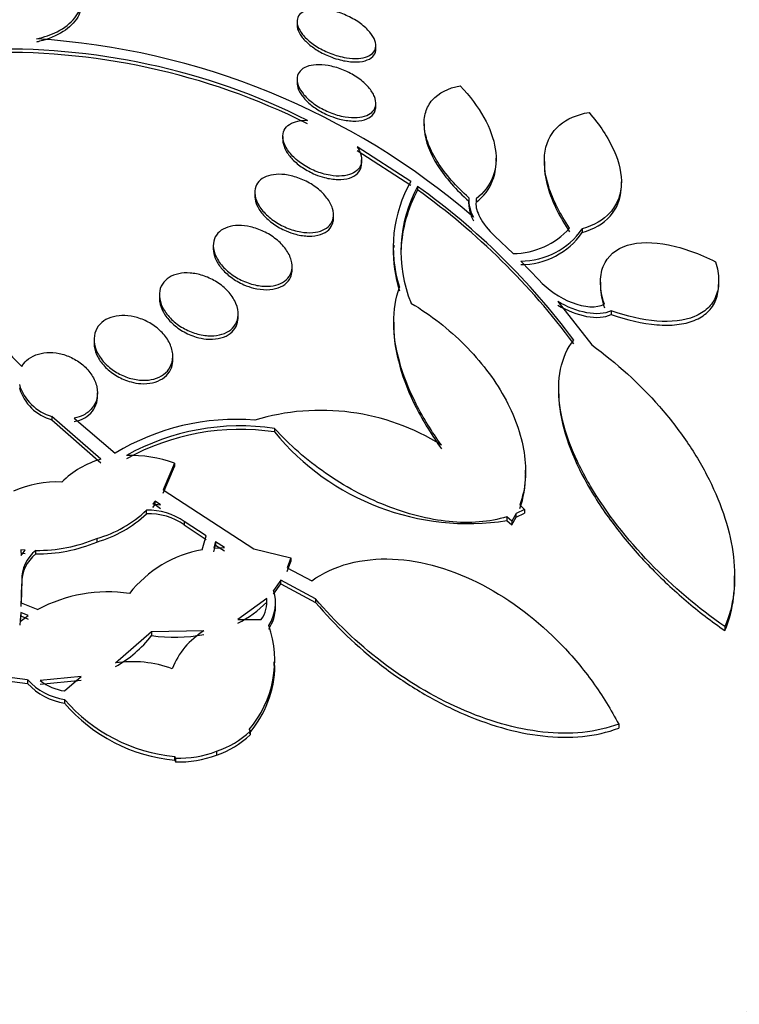
# Paper-space layout 'Layout1' of a CAD drawing. Units: millimetres. Extents: x 0 to 593, y 0 to 824.
# Drawn here: x 104 to 111, y 220 to 230 of the extents above; entities that cross this region are included whole.
import ezdxf
from ezdxf import colors
from ezdxf.entities.mleader import LeaderData, LeaderLine
from ezdxf.math import Vec2, Vec3

# ---------------------------------------------------------------- set-up
doc = ezdxf.new("R2010")
doc.units = ezdxf.units.MM
doc.layers.add('DV7_Défaut', color=7, linetype='Continuous')
doc.layers.add('Défaut', color=7, linetype='Continuous')

# ---------------------------------------------------------------- blocks, each defined once
blk = doc.blocks.new('_DOT')
at = {"color": 0}
blk.add_line((0, 0), (-1, 0), dxfattribs=at)
at = {"color": 0, "const_width": 0.333}
blk.add_lwpolyline([(-0.1665, 0, 1), (0.1665, 0, 1)], format="xyb", close=True, dxfattribs=at)
blk = doc.blocks.new('SE6')
at = {"layer": 'DV7_Défaut', "color": 7, "linetype": 'Continuous'}
for p, q in [((106.8703, 230.2988), (106.8703, 230.2645)), ((107.6703, 230.0232), (107.6703, 230.0576)), ((106.8703, 229.7138), (106.8703, 229.6797)), ((107.6703, 229.4387), (107.6703, 229.4732)), ((108.1612, 229.2642), (108.1612, 229.2288)), ((106.7261, 229.1325), (106.7261, 229.0986)), ((108.0263, 228.6765), (107.4811, 229.0278)), ((107.4811, 228.9931), (108.0263, 228.6413)), ((108.8914, 228.8831), (108.8914, 228.915)), ((107.5261, 228.8624), (107.5261, 228.8971)), ((109.3818, 228.8799), (109.3818, 228.8417)), ((108.0948, 228.6275), (108.0948, 228.5923)), ((110.1642, 228.6411), (110.1642, 228.6734)), ((106.4407, 228.5665), (106.4407, 228.5331)), ((108.6129, 228.4881), (108.6129, 228.4515)), ((108.689, 228.5015), (108.689, 228.4658)), ((107.2407, 228.3061), (107.2407, 228.341)), ((108.8787, 228.1238), (109.0657, 227.9459)), ((109.767, 228.1951), (109.767, 228.1583)), ((106.0199, 228.0275), (106.0199, 227.9945)), ((107.8524, 228.0324), (107.8524, 228.0058)), ((106.8199, 227.7812), (106.8199, 227.8163)), ((109.1423, 227.8694), (109.3248, 227.6777)), ((109.9523, 227.6546), (109.9523, 227.6142)), ((111.1523, 227.6302), (111.1523, 227.6733)), ((105.4722, 227.5269), (105.4722, 227.492)), ((109.5177, 227.4593), (109.8634, 227.0177)), ((106.2722, 227.2984), (106.2722, 227.3331)), ((110.0594, 227.3648), (110.0594, 227.3275)), ((107.852, 227.2488), (107.852, 227.2069)), ((104.8089, 227.0738), (104.8089, 227.0388)), ((105.6089, 226.8679), (105.6089, 226.9027)), ((104.8433, 226.4981), (104.8433, 226.5331)), ((109.5272, 226.562), (109.5272, 226.5278)), ((104.3806, 226.2919), (104.3806, 226.2572)), ((104.8782, 225.8566), (104.3806, 226.2919)), ((104.3806, 226.2572), (104.8782, 225.8214)), ((104.6075, 226.2751), (105.0244, 225.9183)), ((106.642, 226.1699), (106.642, 226.1342)), ((105.6253, 225.8185), (105.5097, 225.5475)), ((105.6253, 225.8185), (105.6253, 225.7831)), ((105.5097, 225.5118), (105.6253, 225.7831)), ((109.1911, 225.7045), (109.1911, 225.745)), ((105.5097, 225.5475), (106.4306, 224.9474)), ((105.4287, 225.4333), (105.4046, 225.4049)), ((105.4287, 225.3976), (105.4287, 225.4333)), ((105.4846, 225.3932), (105.4287, 225.4333)), ((105.3426, 225.3044), (105.3426, 225.3402)), ((105.4046, 225.4049), (105.4846, 225.3932)), ((105.4046, 225.3692), (105.4287, 225.3976)), ((105.4287, 225.3976), (105.4846, 225.3575)), ((109.1793, 225.3468), (109.0952, 225.3069)), ((109.1329, 225.3944), (109.1793, 225.3468)), ((109.1793, 225.3468), (109.1793, 225.3089)), ((105.7252, 225.2262), (105.7252, 225.1902)), ((105.9467, 225.08), (105.7252, 225.2262)), ((109.0005, 225.2727), (109.0005, 225.2349)), ((109.0509, 225.2287), (109.0005, 225.2727)), ((109.0005, 225.2349), (109.0509, 225.1909)), ((109.0952, 225.3069), (109.0509, 225.2287)), ((109.0509, 225.1909), (109.0952, 225.2691)), ((109.0509, 225.2287), (109.0509, 225.1909)), ((109.0952, 225.2691), (109.1793, 225.3089)), ((109.0952, 225.2691), (109.0952, 225.3069)), ((105.7252, 225.1902), (105.9467, 225.0438)), ((104.8363, 225.0529), (104.8363, 225.0171)), ((105.907, 224.9373), (105.9467, 225.08)), ((106.0409, 225.0198), (106.0244, 224.9549)), ((106.0409, 225.0198), (106.0409, 224.9835)), ((106.132, 224.9628), (106.0409, 225.0198)), ((104.1096, 224.9352), (104.0644, 224.9384)), ((104.0644, 224.9384), (104.0678, 224.8792)), ((104.0678, 224.8792), (104.1096, 224.9352)), ((104.217, 224.8961), (104.217, 224.9318)), ((106.0244, 224.9186), (106.0409, 224.9835)), ((106.0244, 224.9549), (106.132, 224.9628)), ((106.0409, 224.9835), (106.132, 224.9265)), ((106.4306, 224.9474), (106.8078, 224.8559)), ((104.0644, 224.9027), (104.1096, 224.8994)), ((106.8078, 224.8559), (106.7702, 224.7551)), ((106.7702, 224.7182), (106.8078, 224.8191)), ((106.8078, 224.8559), (106.8078, 224.8191)), ((106.7702, 224.7551), (107.019, 224.6231)), ((104.0741, 224.6272), (104.0689, 224.3987)), ((104.0741, 224.6272), (104.0741, 224.5913)), ((106.7049, 224.6284), (106.632, 224.5234)), ((106.7049, 224.5915), (106.7049, 224.6284)), ((107.0593, 224.4412), (106.7049, 224.6284)), ((111.3147, 224.6293), (111.3147, 224.6732)), ((104.0689, 224.3626), (104.0741, 224.5913)), ((106.632, 224.4864), (106.7049, 224.5915)), ((106.7049, 224.5915), (107.0593, 224.4039)), ((106.5631, 224.4449), (106.2675, 224.2295)), ((106.5631, 224.4079), (106.5631, 224.4449)), ((107.0593, 224.4412), (107.0593, 224.4039)), ((104.0689, 224.3987), (104.2392, 224.3322)), ((106.6504, 224.3553), (106.6504, 224.392)), ((104.0636, 224.3025), (104.0568, 224.21)), ((104.0568, 224.21), (104.14, 224.2713)), ((104.0568, 224.1737), (104.0636, 224.2662)), ((104.0636, 224.3025), (104.0636, 224.2662)), ((104.14, 224.2713), (104.0636, 224.3025)), ((104.0636, 224.2662), (104.14, 224.235)), ((106.2675, 224.2295), (106.5059, 224.2295)), ((111.2144, 224.1589), (111.2144, 224.118)), ((105.3926, 224.1039), (105.026, 223.7888)), ((105.9238, 224.1145), (105.3926, 224.1039)), ((105.3926, 224.1039), (105.3926, 224.067)), ((106.6388, 223.7642), (106.6388, 223.8005)), ((104.1345, 223.6174), (103.9786, 223.6394)), ((104.1345, 223.6174), (104.1345, 223.5804)), ((104.6785, 223.653), (104.2607, 223.6097)), ((104.2607, 223.5726), (104.6785, 223.6159)), ((104.5096, 223.5053), (104.6785, 223.653)), ((103.9786, 223.6024), (104.1345, 223.5804)), ((104.5098, 223.4188), (104.5098, 223.3815)), ((110.1368, 223.1688), (110.1368, 223.1279)), ((106.3828, 223.1129), (106.3932, 223.0976)), ((106.3932, 223.0976), (106.3932, 223.0592)), ((105.6296, 222.8013), (105.6296, 222.8397)), ((105.636, 222.8229), (105.6296, 222.8397)), ((105.636, 222.8229), (105.636, 222.7845)), ((106.0526, 222.8926), (106.0526, 222.8541)), ((105.6296, 222.8013), (105.636, 222.7845))]:
    blk.add_line(p, q, dxfattribs=at)
for centre, radius, start, end in [((103.7449, 222.6061), 7.535, 49.24811, 86.35287), ((103.9106, 223.1623), 6.8592, 63.44729, 92.16045), ((103.898, 223.0843), 6.9038, 63.51591, 92.04227), ((109.1806, 228.0091), 1.3334, 149.96157, 197.714), ((109.3109, 227.9643), 1.3851, 151.39343, 202.10666), ((103.8786, 222.758), 7.2269, 36.61052, 54.3092), ((108.25, 230.8798), 5.8389, 203.45827, 224.34183), ((109.3118, 227.9288), 1.3861, 151.40407, 177.6607), ((103.8721, 222.7213), 7.2319, 36.57709, 54.27406), ((108.966, 228.4952), 0.3524, 177.14901, 210.89852), ((108.9663, 228.4595), 0.3526, 180.98579, 210.88878), ((109.0596, 228.7224), 0.7766, 270.45456, 318.07029), ((109.1405, 228.6347), 0.7653, 270.1285, 324.93639), ((109.1413, 228.5977), 0.7645, 270.07243, 324.92323), ((109.1801, 227.9738), 1.333, 178.38437, 197.73021), ((104.5097, 226.7538), 0.4797, 196.64252, 254.38979), ((104.5086, 226.7179), 0.4782, 196.50641, 254.47116), ((107.1119, 224.0538), 2.2999, 57.83891, 106.9416), ((106.2456, 223.9215), 2.3406, 85.19308, 121.44784), ((106.2918, 223.8282), 2.3677, 81.49628, 119.17869), ((106.2908, 223.7955), 2.365, 81.45967, 119.18526), ((108.6074, 227.7463), 2.542, 219.35975, 278.89589), ((105.1029, 225.0157), 0.8704, 104.96069, 135.50456), ((105.171, 224.5223), 1.3736, 70.68463, 91.39536), ((104.4314, 224.5274), 1.0994, 87.36092, 113.67532), ((104.4986, 226.2382), 1.2324, 285.90373, 313.22688), ((105.3633, 224.7106), 0.6299, 54.93888, 91.88377), ((104.4986, 226.202), 1.232, 285.90527, 313.23812), ((105.362, 224.6717), 0.6331, 54.99934, 91.75768), ((104.2341, 226.4882), 1.5564, 269.36971, 292.76057), ((104.2324, 226.4622), 1.5662, 269.43727, 292.6797), ((104.4539, 224.6348), 0.3799, 128.57988, 181.14462), ((106.1157, 223.7512), 1.2043, 99.98311, 141.89322), ((104.4524, 224.5998), 0.3784, 128.46816, 181.29084), ((106.2404, 224.3977), 0.4113, 326.56402, 17.79768), ((104.9499, 223.003), 1.5073, 81.67458, 118.13103), ((106.2484, 224.4133), 0.3164, 324.49346, 5.74592), ((105.7755, 225.1776), 1.1013, 296.53485, 315.65879), ((106.2376, 224.3609), 0.4139, 326.71917, 359.09603), ((105.5657, 223.8161), 1.0781, 319.28535, 19.22429), ((104.4376, 224.8066), 1.2079, 299.15115, 322.24386), ((105.6259, 225.7228), 1.6721, 261.97973, 280.2616), ((106.3318, 223.4457), 0.7834, 121.38438, 158.69612), ((105.2014, 222.6512), 1.1511, 69.63811, 98.76364), ((105.5784, 223.7757), 1.0671, 318.92226, 359.27361), ((104.6109, 224.0636), 0.6527, 223.1287, 261.09396), ((104.6119, 224.0275), 0.6541, 223.12397, 261.02151), ((104.5817, 224.0262), 0.5259, 232.38083, 262.11797), ((105.788, 224.518), 1.6857, 220.69519, 264.60999), ((105.789, 224.4796), 1.6859, 220.64543, 264.57396), ((105.7677, 223.7513), 0.9047, 288.35512, 313.73868), ((105.7643, 223.7181), 0.9109, 288.45173, 313.66446), ((105.6696, 223.9026), 1.0802, 268.21784, 290.76778), ((105.6694, 223.8666), 1.0826, 268.23169, 290.72967)]:
    blk.add_arc(centre, radius, start, end, dxfattribs=at)
for centre, major_axis, start_param, end_param in [((100.1884, 225.75), (-14.75, 0), 0, 4.02647), ((100.1884, 225.703), (14.75, 0), 0, 0.728648), ((100.1884, 225.3022), (-15.25, 0), 0, 3.811956), ((100.1884, 222.7621), (-17.5, 0), 0, 3.614357), ((100.1884, 221.1067), (-18.9062, 0), 0, 3.72161), ((100.1884, 221.1067), (-18.9, 0), 0, 3.719227), ((100.1884, 222.0254), (-18, 0), 0, 3.519205), ((100.1884, 225.2531), (-15.25, 0), 0, 3.141593), ((100.1884, 221.1067), (-18.5, 0), 0, 3.462818), ((100.1884, 221.9553), (-18, 0), 0, 3.141593), ((100.1884, 215.1531), (-23.6453, 0), 0, 3.65754), ((100.1884, 215.1531), (23.585, 0), 2.64128, 6.283185), ((100.1884, 216.2077), (-22.6549, 0), 0, 3.529207), ((100.1884, 214.7448), (-23.9761, 0), 0, 3.616357)]:
    blk.add_ellipse(centre, major_axis=major_axis, ratio=0.57735, start_param=start_param, end_param=end_param, dxfattribs=at)
for points, knots in [([(104.2242, 230.1259), (104.3016, 230.1431), (104.373, 230.1677), (104.4343, 230.1984), (104.509, 230.2359), (104.5705, 230.2835), (104.6133, 230.3374), (104.6557, 230.3907), (104.6809, 230.4516), (104.6868, 230.5151), (104.6927, 230.5778), (104.6797, 230.6447), (104.6492, 230.7102), (104.6187, 230.7756), (104.5699, 230.8413), (104.5068, 230.9022), (104.4433, 230.9635), (104.3637, 231.0214), (104.2746, 231.0714), (104.1842, 231.122), (104.0816, 231.1659), (103.9752, 231.1995), (103.8672, 231.2336), (103.7523, 231.2582), (103.6399, 231.2711), (103.5265, 231.2842), (103.4125, 231.2858), (103.3073, 231.2759), (103.2726, 231.2726), (103.2387, 231.2681), (103.2058, 231.2623)], [0, 0, 0, 0, 0.090016, 0.090016, 0.090016, 0.19985, 0.19985, 0.19985, 0.30847, 0.30847, 0.30847, 0.41585, 0.41585, 0.41585, 0.522966, 0.522966, 0.522966, 0.630885, 0.630885, 0.630885, 0.74032, 0.74032, 0.74032, 0.851338, 0.851338, 0.851338, 0.963316, 0.963316, 0.963316, 1, 1, 1, 1]), ([(104.6882, 230.5125), (104.6882, 230.4543), (104.6726, 230.3977), (104.6426, 230.3467), (104.6097, 230.2909), (104.5585, 230.2403), (104.4934, 230.1988), (104.4278, 230.1569), (104.3463, 230.1233), (104.2556, 230.1004), (104.2453, 230.0977), (104.2348, 230.0953), (104.2242, 230.0929)], [0, 0, 0, 0, 0.301045, 0.301045, 0.301045, 0.630379, 0.630379, 0.630379, 0.962566, 0.962566, 0.962566, 1, 1, 1, 1]), ([(107.2852, 229.9525), (107.2383, 229.9658), (107.1903, 229.9841), (107.1453, 230.006), (107.1002, 230.0279), (107.0568, 230.0541), (107.0191, 230.0824), (106.9828, 230.1096), (106.9508, 230.1397), (106.9265, 230.1698), (106.9037, 230.198), (106.8869, 230.2271), (106.8781, 230.2544), (106.8697, 230.2802), (106.8681, 230.3051), (106.8734, 230.3271), (106.8786, 230.3486), (106.8906, 230.3679), (106.9082, 230.3834), (106.9262, 230.3992), (106.9505, 230.4116), (106.9789, 230.4198), (107.0088, 230.4284), (107.0441, 230.4327), (107.0819, 230.4324), (107.122, 230.4322), (107.166, 230.4269), (107.2106, 230.4171), (107.2572, 230.4068), (107.3057, 230.3913), (107.352, 230.3718), (107.3989, 230.3521), (107.4449, 230.3277), (107.486, 230.3006), (107.5257, 230.2743), (107.5619, 230.2447), (107.5908, 230.2143), (107.6179, 230.1859), (107.6393, 230.156), (107.6528, 230.1274), (107.6654, 230.1006), (107.6714, 230.0742), (107.6701, 230.0505), (107.6689, 230.0276), (107.6608, 230.0066), (107.6468, 229.9892), (107.6326, 229.9716), (107.612, 229.9571), (107.5868, 229.9467), (107.5604, 229.9358), (107.5283, 229.9291), (107.4931, 229.9267), (107.4558, 229.9242), (107.414, 229.9265), (107.3711, 229.9334), (107.343, 229.9379), (107.3141, 229.9443), (107.2852, 229.9525)], [0, 0, 0, 0, 0.058198, 0.058198, 0.058198, 0.116523, 0.116523, 0.116523, 0.172696, 0.172696, 0.172696, 0.225211, 0.225211, 0.225211, 0.274862, 0.274862, 0.274862, 0.323576, 0.323576, 0.323576, 0.373389, 0.373389, 0.373389, 0.425836, 0.425836, 0.425836, 0.481561, 0.481561, 0.481561, 0.539955, 0.539955, 0.539955, 0.599071, 0.599071, 0.599071, 0.656326, 0.656326, 0.656326, 0.709996, 0.709996, 0.709996, 0.760287, 0.760287, 0.760287, 0.80895, 0.80895, 0.80895, 0.858154, 0.858154, 0.858154, 0.909686, 0.909686, 0.909686, 0.964492, 0.964492, 0.964492, 1, 1, 1, 1]), ([(106.8704, 230.2661), (106.8703, 230.2539), (106.8721, 230.2412), (106.8757, 230.2282), (106.8825, 230.2031), (106.8962, 230.1762), (106.9154, 230.1499), (106.9348, 230.1233), (106.9603, 230.0965), (106.9897, 230.0715), (107.0205, 230.0454), (107.0563, 230.0205), (107.0942, 229.9986), (107.1345, 229.9754), (107.1783, 229.955), (107.2223, 229.9386), (107.2508, 229.9281), (107.2797, 229.919), (107.3082, 229.9119)], [0, 0, 0, 0, 0.095427, 0.095427, 0.095427, 0.279783, 0.279783, 0.279783, 0.465912, 0.465912, 0.465912, 0.660434, 0.660434, 0.660434, 0.867058, 0.867058, 0.867058, 1, 1, 1, 1]), ([(107.3082, 229.9119), (107.3551, 229.9001), (107.4018, 229.893), (107.4445, 229.8914), (107.4873, 229.8899), (107.5273, 229.8937), (107.5606, 229.9031), (107.5928, 229.9121), (107.6197, 229.9264), (107.6384, 229.9451), (107.6559, 229.9626), (107.6667, 229.9844), (107.6695, 230.0086), (107.67, 230.013), (107.6703, 230.0175), (107.6703, 230.022)], [0, 0, 0, 0, 0.247916, 0.247916, 0.247916, 0.496351, 0.496351, 0.496351, 0.735908, 0.735908, 0.735908, 0.959586, 0.959586, 0.959586, 1, 1, 1, 1]), ([(107.2787, 229.3521), (107.2313, 229.366), (107.1831, 229.3852), (107.1381, 229.4083), (107.0932, 229.4314), (107.0501, 229.459), (107.013, 229.4889), (106.9769, 229.518), (106.9453, 229.5502), (106.9216, 229.5825), (106.8994, 229.6129), (106.8836, 229.6444), (106.8759, 229.6739), (106.8687, 229.7016), (106.8685, 229.7285), (106.8754, 229.7521), (106.8821, 229.775), (106.8957, 229.7954), (106.9147, 229.8118), (106.934, 229.8284), (106.9594, 229.8413), (106.9887, 229.8499), (107.0194, 229.8588), (107.055, 229.8631), (107.0929, 229.8629), (107.1332, 229.8626), (107.1769, 229.8572), (107.2208, 229.8471), (107.2671, 229.8365), (107.3148, 229.8205), (107.3602, 229.8004), (107.4068, 229.7798), (107.4522, 229.7543), (107.4925, 229.7259), (107.532, 229.698), (107.5678, 229.6664), (107.596, 229.634), (107.6227, 229.6034), (107.6435, 229.5711), (107.656, 229.5402), (107.6676, 229.5113), (107.6723, 229.4827), (107.6695, 229.4571), (107.6668, 229.4327), (107.6572, 229.4103), (107.6416, 229.3917), (107.626, 229.3732), (107.604, 229.358), (107.5777, 229.3471), (107.5504, 229.3359), (107.5177, 229.3289), (107.4822, 229.3264), (107.4446, 229.3238), (107.403, 229.3263), (107.3605, 229.3333), (107.3336, 229.3378), (107.3061, 229.3441), (107.2787, 229.3521)], [0, 0, 0, 0, 0.058773, 0.058773, 0.058773, 0.117634, 0.117634, 0.117634, 0.174903, 0.174903, 0.174903, 0.228655, 0.228655, 0.228655, 0.279089, 0.279089, 0.279089, 0.327878, 0.327878, 0.327878, 0.377112, 0.377112, 0.377112, 0.428541, 0.428541, 0.428541, 0.483153, 0.483153, 0.483153, 0.540798, 0.540798, 0.540798, 0.59995, 0.59995, 0.59995, 0.658102, 0.658102, 0.658102, 0.713062, 0.713062, 0.713062, 0.764352, 0.764352, 0.764352, 0.81332, 0.81332, 0.81332, 0.862108, 0.862108, 0.862108, 0.912695, 0.912695, 0.912695, 0.966352, 0.966352, 0.966352, 1, 1, 1, 1]), ([(106.8703, 229.6811), (106.8703, 229.671), (106.8714, 229.6606), (106.8735, 229.65), (106.8788, 229.6235), (106.8909, 229.5952), (106.9085, 229.5675), (106.9265, 229.5391), (106.9508, 229.5105), (106.9793, 229.4838), (107.0093, 229.4557), (107.0446, 229.429), (107.0824, 229.4054), (107.1226, 229.3804), (107.1666, 229.3583), (107.2112, 229.3408), (107.241, 229.329), (107.2714, 229.3191), (107.3014, 229.3114)], [0, 0, 0, 0, 0.073831, 0.073831, 0.073831, 0.258909, 0.258909, 0.258909, 0.448216, 0.448216, 0.448216, 0.647591, 0.647591, 0.647591, 0.859475, 0.859475, 0.859475, 1, 1, 1, 1]), ([(108.6141, 228.5128), (108.5503, 228.5701), (108.492, 228.6287), (108.3867, 228.7488), (108.3393, 228.8111), (108.2607, 228.9339), (108.2291, 228.9945), (108.1826, 229.1142), (108.1681, 229.1729), (108.1583, 229.2819), (108.1628, 229.3338), (108.1907, 229.4274), (108.2137, 229.4689), (108.3091, 229.5775), (108.4061, 229.6257), (108.5261, 229.6484)], [0, 0, 0, 0, 0.125, 0.125, 0.25, 0.25, 0.375, 0.375, 0.5, 0.5, 0.625, 0.625, 0.75, 0.75, 1, 1, 1, 1]), ([(108.5261, 229.6484), (108.6259, 229.5433), (108.7069, 229.4362), (108.8295, 229.2183), (108.8687, 229.1108), (108.8994, 228.9059), (108.8904, 228.8092), (108.8245, 228.6379), (108.7674, 228.5626), (108.689, 228.5015)], [0, 0, 0, 0, 0.25, 0.25, 0.5, 0.5, 0.75, 0.75, 1, 1, 1, 1]), ([(107.3014, 229.3114), (107.3477, 229.2994), (107.3942, 229.2923), (107.437, 229.291), (107.4799, 229.2897), (107.5203, 229.294), (107.5542, 229.3041), (107.5867, 229.3138), (107.6143, 229.329), (107.6339, 229.3486), (107.6522, 229.3669), (107.6642, 229.3897), (107.6684, 229.4148), (107.6697, 229.422), (107.6703, 229.4295), (107.6703, 229.4372)], [0, 0, 0, 0, 0.243081, 0.243081, 0.243081, 0.486817, 0.486817, 0.486817, 0.719909, 0.719909, 0.719909, 0.937394, 0.937394, 0.937394, 1, 1, 1, 1]), ([(109.6373, 228.2035), (109.542, 228.3472), (109.4706, 228.4876), (109.3843, 228.7565), (109.3714, 228.8795), (109.4088, 229.0938), (109.4589, 229.182), (109.6123, 229.314), (109.7143, 229.3573), (109.8354, 229.3786)], [0, 0, 0, 0, 0.25, 0.25, 0.5, 0.5, 0.75, 0.75, 1, 1, 1, 1]), ([(109.8354, 229.3786), (109.9448, 229.2512), (110.0297, 229.1228), (110.1434, 228.8697), (110.1696, 228.7497), (110.1602, 228.587), (110.149, 228.5367), (110.1112, 228.4437), (110.084, 228.4007), (109.982, 228.2874), (109.8856, 228.231), (109.767, 228.1951)], [0, 0, 0, 0, 0.25, 0.25, 0.5, 0.5, 0.625, 0.625, 0.75, 0.75, 1, 1, 1, 1]), ([(107.4811, 229.0278), (107.4955, 229.0057), (107.5068, 228.9831), (107.5144, 228.9611), (107.5251, 228.9301), (107.5286, 228.8993), (107.5243, 228.8717), (107.5202, 228.8457), (107.5091, 228.8217), (107.4918, 228.8018), (107.4748, 228.7823), (107.4516, 228.7663), (107.424, 228.7548), (107.3958, 228.7431), (107.3624, 228.7357), (107.3265, 228.7331), (107.2887, 228.7304), (107.2472, 228.7328), (107.2051, 228.74), (107.1794, 228.7443), (107.1532, 228.7504), (107.1272, 228.7582), (107.0795, 228.7723), (107.0313, 228.7922), (106.9866, 228.8162), (106.9419, 228.8402), (106.8994, 228.869), (106.863, 228.9002), (106.8272, 228.9309), (106.7962, 228.9649), (106.7733, 228.9992), (106.7516, 229.0317), (106.7366, 229.0655), (106.73, 229.0972), (106.7239, 229.127), (106.7251, 229.1558), (106.7336, 229.1812), (106.7417, 229.2055), (106.7568, 229.2272), (106.7774, 229.2447), (106.798, 229.2621), (106.8246, 229.2757), (106.8549, 229.2846), (106.8862, 229.2939), (106.9224, 229.2985), (106.9604, 229.2984), (106.9658, 229.2983), (106.9713, 229.2982), (106.9768, 229.298)], [0, 0, 0, 0, 0.048943, 0.048943, 0.048943, 0.117946, 0.117946, 0.117946, 0.183094, 0.183094, 0.183094, 0.247024, 0.247024, 0.247024, 0.312511, 0.312511, 0.312511, 0.381605, 0.381605, 0.381605, 0.423473, 0.423473, 0.423473, 0.50111, 0.50111, 0.50111, 0.578803, 0.578803, 0.578803, 0.655312, 0.655312, 0.655312, 0.727686, 0.727686, 0.727686, 0.795325, 0.795325, 0.795325, 0.859925, 0.859925, 0.859925, 0.924189, 0.924189, 0.924189, 0.990646, 0.990646, 0.990646, 1, 1, 1, 1]), ([(108.1613, 229.2346), (108.1613, 229.2213), (108.1619, 229.2077), (108.1726, 229.0847), (108.2204, 228.9616), (108.3787, 228.7141), (108.4866, 228.5918), (108.6141, 228.4771)], [0, 0, 0, 0, 0.059427, 0.059427, 0.529713, 0.529713, 1, 1, 1, 1]), ([(106.7262, 229.0996), (106.7262, 229.0923), (106.7266, 229.0848), (106.7276, 229.0773), (106.7312, 229.0495), (106.7416, 229.0198), (106.7576, 228.9906), (106.7742, 228.9605), (106.7973, 228.9301), (106.8248, 228.9017), (106.8539, 228.8717), (106.8887, 228.8431), (106.9263, 228.8179), (106.9663, 228.7912), (107.0105, 228.7677), (107.0557, 228.749), (107.0866, 228.7362), (107.1183, 228.7255), (107.1498, 228.7173), (107.1955, 228.7054), (107.2416, 228.6985), (107.2844, 228.6975), (107.3272, 228.6965), (107.3679, 228.7014), (107.4024, 228.7122), (107.4353, 228.7225), (107.4635, 228.7385), (107.4841, 228.7589), (107.5034, 228.778), (107.5166, 228.8015), (107.5225, 228.8275), (107.5249, 228.8382), (107.5261, 228.8494), (107.5261, 228.861)], [0, 0, 0, 0, 0.026337, 0.026337, 0.026337, 0.124054, 0.124054, 0.124054, 0.225144, 0.225144, 0.225144, 0.332184, 0.332184, 0.332184, 0.445714, 0.445714, 0.445714, 0.522936, 0.522936, 0.522936, 0.635993, 0.635993, 0.635993, 0.749404, 0.749404, 0.749404, 0.857314, 0.857314, 0.857314, 0.958339, 0.958339, 0.958339, 1, 1, 1, 1]), ([(108.689, 228.4658), (108.7673, 228.5268), (108.8235, 228.6002), (108.8801, 228.7459), (108.8915, 228.8098), (108.8914, 228.8775)], [0, 0, 0, 0, 0.591581, 0.591581, 1, 1, 1, 1]), ([(109.3818, 228.8511), (109.3817, 228.7694), (109.3971, 228.6807), (109.4702, 228.4522), (109.5419, 228.3108), (109.6373, 228.1669)], [0, 0, 0, 0, 0.41225, 0.41225, 1, 1, 1, 1]), ([(106.8353, 228.1822), (106.7874, 228.1963), (106.7394, 228.2165), (106.6951, 228.241), (106.6508, 228.2655), (106.6091, 228.295), (106.5734, 228.327), (106.5378, 228.359), (106.5073, 228.3945), (106.485, 228.4305), (106.4636, 228.465), (106.4492, 228.5009), (106.4436, 228.5349), (106.4383, 228.5667), (106.4405, 228.5977), (106.4504, 228.6251), (106.4598, 228.651), (106.4763, 228.6743), (106.4984, 228.693), (106.5201, 228.7114), (106.5477, 228.7259), (106.579, 228.7355), (106.611, 228.7453), (106.6476, 228.7503), (106.6858, 228.7504), (106.726, 228.7506), (106.7691, 228.7453), (106.8118, 228.7352), (106.8571, 228.7246), (106.9032, 228.7083), (106.9465, 228.6878), (106.992, 228.6663), (107.0357, 228.6396), (107.0741, 228.6097), (107.1129, 228.5795), (107.1475, 228.5452), (107.1744, 228.5096), (107.2004, 228.4752), (107.22, 228.4386), (107.2307, 228.4033), (107.2408, 228.3701), (107.2434, 228.337), (107.2378, 228.3073), (107.2326, 228.2794), (107.2201, 228.2536), (107.2013, 228.2322), (107.1831, 228.2115), (107.1585, 228.1944), (107.1298, 228.1821), (107.1008, 228.1697), (107.0667, 228.1619), (107.0304, 228.1589), (106.9925, 228.1558), (106.9511, 228.158), (106.9095, 228.1649), (106.8849, 228.1691), (106.86, 228.1749), (106.8353, 228.1822)], [0, 0, 0, 0, 0.058942, 0.058942, 0.058942, 0.117879, 0.117879, 0.117879, 0.176698, 0.176698, 0.176698, 0.232985, 0.232985, 0.232985, 0.285604, 0.285604, 0.285604, 0.335312, 0.335312, 0.335312, 0.384016, 0.384016, 0.384016, 0.433762, 0.433762, 0.433762, 0.486104, 0.486104, 0.486104, 0.541721, 0.541721, 0.541721, 0.600048, 0.600048, 0.600048, 0.659172, 0.659172, 0.659172, 0.716512, 0.716512, 0.716512, 0.770294, 0.770294, 0.770294, 0.820663, 0.820663, 0.820663, 0.869336, 0.869336, 0.869336, 0.918487, 0.918487, 0.918487, 0.96992, 0.96992, 0.96992, 1, 1, 1, 1]), ([(109.767, 228.1583), (109.8856, 228.1942), (109.9811, 228.2496), (110.1182, 228.4013), (110.1568, 228.4948), (110.1639, 228.6138), (110.1642, 228.6244), (110.1642, 228.6351)], [0, 0, 0, 0, 0.476865, 0.476865, 0.953731, 0.953731, 1, 1, 1, 1]), ([(106.4407, 228.5335), (106.4407, 228.5295), (106.4409, 228.5254), (106.4411, 228.5213), (106.4431, 228.4921), (106.4518, 228.461), (106.4663, 228.4304), (106.4814, 228.3985), (106.5033, 228.3664), (106.5298, 228.3364), (106.5581, 228.3045), (106.5923, 228.2741), (106.6299, 228.2475), (106.6696, 228.2193), (106.714, 228.1945), (106.7596, 228.1749), (106.7915, 228.1613), (106.8244, 228.15), (106.8572, 228.1415)], [0, 0, 0, 0, 0.026559, 0.026559, 0.026559, 0.216036, 0.216036, 0.216036, 0.413959, 0.413959, 0.413959, 0.624174, 0.624174, 0.624174, 0.846138, 0.846138, 0.846138, 1, 1, 1, 1]), ([(108.6851, 228.4618), (108.6852, 228.4168), (108.6993, 228.3671), (108.7593, 228.2508), (108.8131, 228.1841), (108.8787, 228.1238)], [0, 0, 0, 0, 0.433749, 0.433749, 1, 1, 1, 1]), ([(106.4094, 227.6356), (106.3616, 227.6494), (106.3139, 227.6694), (106.2701, 227.694), (106.2263, 227.7185), (106.1853, 227.7481), (106.1503, 227.7806), (106.1149, 227.8133), (106.0848, 227.8499), (106.0628, 227.8872), (106.0415, 227.9233), (106.0274, 227.9612), (106.0222, 227.9974), (106.0173, 228.0313), (106.0203, 228.0647), (106.0313, 228.0943), (106.0416, 228.122), (106.0592, 228.1472), (106.0826, 228.1675), (106.1052, 228.1872), (106.1339, 228.2028), (106.1662, 228.2134), (106.1987, 228.224), (106.2356, 228.2297), (106.274, 228.2304), (106.3141, 228.2311), (106.3568, 228.2263), (106.3989, 228.2167), (106.4436, 228.2065), (106.4888, 228.1906), (106.5311, 228.1704), (106.5758, 228.1491), (106.6186, 228.1224), (106.6561, 228.0925), (106.6946, 228.0618), (106.7287, 228.0268), (106.7551, 227.9904), (106.7811, 227.9545), (106.8004, 227.9162), (106.8108, 227.8789), (106.8206, 227.8436), (106.8226, 227.8082), (106.8162, 227.7761), (106.8101, 227.7462), (106.7965, 227.7183), (106.7764, 227.695), (106.7572, 227.6729), (106.7315, 227.6544), (106.7017, 227.6409), (106.672, 227.6276), (106.6373, 227.6189), (106.6006, 227.6153), (106.5626, 227.6116), (106.5214, 227.6133), (106.4802, 227.6198), (106.4567, 227.6235), (106.4329, 227.6288), (106.4094, 227.6356)], [0, 0, 0, 0, 0.058515, 0.058515, 0.058515, 0.116976, 0.116976, 0.116976, 0.176133, 0.176133, 0.176133, 0.233593, 0.233593, 0.233593, 0.287585, 0.287585, 0.287585, 0.33819, 0.33819, 0.33819, 0.387017, 0.387017, 0.387017, 0.436155, 0.436155, 0.436155, 0.487393, 0.487393, 0.487393, 0.541779, 0.541779, 0.541779, 0.599249, 0.599249, 0.599249, 0.658366, 0.658366, 0.658366, 0.716655, 0.716655, 0.716655, 0.771857, 0.771857, 0.771857, 0.823356, 0.823356, 0.823356, 0.872407, 0.872407, 0.872407, 0.921135, 0.921135, 0.921135, 0.971548, 0.971548, 0.971548, 1, 1, 1, 1]), ([(106.8572, 228.1415), (106.9021, 228.1298), (106.9478, 228.1233), (106.9904, 228.1228), (107.033, 228.1223), (107.0738, 228.1279), (107.1087, 228.1394), (107.1419, 228.1504), (107.1707, 228.167), (107.1923, 228.1881), (107.2127, 228.2079), (107.2273, 228.2323), (107.2347, 228.259), (107.2387, 228.2735), (107.2407, 228.289), (107.2407, 228.305)], [0, 0, 0, 0, 0.230169, 0.230169, 0.230169, 0.461108, 0.461108, 0.461108, 0.680467, 0.680467, 0.680467, 0.887286, 0.887286, 0.887286, 1, 1, 1, 1]), ([(109.9917, 227.4325), (109.9679, 227.5052), (109.9547, 227.5741), (109.9505, 227.7039), (109.9599, 227.7639), (110.0216, 227.9201), (110.1097, 227.994), (110.3428, 228.0652), (110.4871, 228.0645), (110.7952, 228.0035), (110.9576, 227.9444), (111.1205, 227.8623)], [0, 0, 0, 0, 0.125, 0.125, 0.25, 0.25, 0.5, 0.5, 0.75, 0.75, 1, 1, 1, 1]), ([(106.0199, 227.9945), (106.0199, 227.994), (106.0199, 227.9934), (106.0199, 227.9928), (106.0202, 227.9622), (106.0273, 227.9296), (106.0404, 227.8977), (106.0542, 227.8641), (106.075, 227.8303), (106.1008, 227.7986), (106.1282, 227.7651), (106.162, 227.7331), (106.1996, 227.7051), (106.239, 227.6758), (106.2835, 227.65), (106.3296, 227.6298), (106.3621, 227.6156), (106.3959, 227.604), (106.4297, 227.5955)], [0, 0, 0, 0, 0.003646, 0.003646, 0.003646, 0.196484, 0.196484, 0.196484, 0.3995, 0.3995, 0.3995, 0.615264, 0.615264, 0.615264, 0.841488, 0.841488, 0.841488, 1, 1, 1, 1]), ([(111.1205, 227.8623), (111.1407, 227.7967), (111.1513, 227.7347), (111.1531, 227.6181), (111.1439, 227.5634), (111.1064, 227.4676), (111.0778, 227.4252), (111.0035, 227.3546), (110.9585, 227.3265), (110.8009, 227.2626), (110.6692, 227.249), (110.3797, 227.2718), (110.2218, 227.3079), (110.0594, 227.3648)], [0, 0, 0, 0, 0.125, 0.125, 0.25, 0.25, 0.375, 0.375, 0.5, 0.5, 0.75, 0.75, 1, 1, 1, 1]), ([(105.9331, 227.1146), (105.8868, 227.1205), (105.8392, 227.1331), (105.7942, 227.151), (105.7492, 227.1688), (105.7057, 227.1922), (105.6668, 227.2194), (105.6264, 227.2477), (105.5899, 227.2807), (105.5603, 227.316), (105.5303, 227.3516), (105.5066, 227.3905), (105.4916, 227.4294), (105.4771, 227.467), (105.4704, 227.5057), (105.4727, 227.5418), (105.4748, 227.5757), (105.485, 227.6082), (105.5027, 227.6363), (105.5193, 227.6627), (105.543, 227.6858), (105.5717, 227.7037), (105.5995, 227.721), (105.6327, 227.7337), (105.6686, 227.7412), (105.7048, 227.7486), (105.7446, 227.7508), (105.7849, 227.7479), (105.8269, 227.7448), (105.8706, 227.7361), (105.9126, 227.7227), (105.9572, 227.7084), (106.0011, 227.6885), (106.0411, 227.6645), (106.0834, 227.6393), (106.1224, 227.6089), (106.1553, 227.5759), (106.1891, 227.5419), (106.2172, 227.5042), (106.237, 227.4657), (106.2566, 227.4279), (106.2686, 227.3883), (106.2715, 227.3506), (106.2743, 227.3149), (106.2689, 227.2799), (106.2554, 227.2489), (106.2428, 227.22), (106.2227, 227.1938), (106.1968, 227.1728), (106.1721, 227.1527), (106.1414, 227.1368), (106.1074, 227.1264), (106.0735, 227.116), (106.0355, 227.1106), (105.9964, 227.1105), (105.9757, 227.1105), (105.9544, 227.1118), (105.9331, 227.1146)], [0, 0, 0, 0, 0.056231, 0.056231, 0.056231, 0.112319, 0.112319, 0.112319, 0.170654, 0.170654, 0.170654, 0.229791, 0.229791, 0.229791, 0.287152, 0.287152, 0.287152, 0.341017, 0.341017, 0.341017, 0.391529, 0.391529, 0.391529, 0.44033, 0.44033, 0.44033, 0.489508, 0.489508, 0.489508, 0.540834, 0.540834, 0.540834, 0.595326, 0.595326, 0.595326, 0.652877, 0.652877, 0.652877, 0.712005, 0.712005, 0.712005, 0.770219, 0.770219, 0.770219, 0.825293, 0.825293, 0.825293, 0.87668, 0.87668, 0.87668, 0.925681, 0.925681, 0.925681, 0.974433, 0.974433, 0.974433, 1, 1, 1, 1]), ([(106.4297, 227.5955), (106.4739, 227.5844), (106.519, 227.5785), (106.5613, 227.5786), (106.6036, 227.5788), (106.6443, 227.5851), (106.6795, 227.5974), (106.7129, 227.609), (106.7423, 227.6264), (106.7648, 227.648), (106.7862, 227.6687), (106.802, 227.6938), (106.8109, 227.7212), (106.8169, 227.7398), (106.8199, 227.7598), (106.8199, 227.7804)], [0, 0, 0, 0, 0.2230502, 0.2230502, 0.2230502, 0.4468538, 0.4468538, 0.4468538, 0.6597587, 0.6597587, 0.6597587, 0.86259, 0.86259, 0.86259, 1, 1, 1, 1]), ([(109.3248, 227.6777), (109.4167, 227.5777), (109.5413, 227.495), (109.7883, 227.4007), (109.9134, 227.3896), (109.9917, 227.4325)], [0, 0, 0, 0, 0.5, 0.5, 1, 1, 1, 1]), ([(109.9523, 227.6197), (109.9523, 227.6142), (109.9524, 227.6088), (109.9545, 227.5385), (109.9679, 227.4683), (109.9917, 227.3952)], [0, 0, 0, 0, 0.078362, 0.078362, 1, 1, 1, 1]), ([(110.0594, 227.3275), (110.222, 227.2703), (110.378, 227.2343), (110.5967, 227.2167), (110.665, 227.2172), (110.7923, 227.2313), (110.852, 227.2453), (110.9572, 227.2875), (111.0022, 227.3153), (111.0764, 227.3851), (111.1057, 227.4278), (111.1429, 227.522), (111.1521, 227.574), (111.152, 227.6302)], [0, 0, 0, 0, 0.287158, 0.287158, 0.430737, 0.430737, 0.574315, 0.574315, 0.717894, 0.717894, 0.861473, 0.861473, 1, 1, 1, 1]), ([(108.3361, 226.0008), (108.2375, 226.1383), (108.1521, 226.2771), (108.0095, 226.5574), (107.952, 226.7007), (107.8744, 226.9769), (107.8532, 227.111), (107.8509, 227.3703), (107.87, 227.4924), (107.9104, 227.6034)], [0, 0, 0, 0, 0.25, 0.25, 0.5, 0.5, 0.75, 0.75, 1, 1, 1, 1]), ([(105.4723, 227.4929), (105.4723, 227.4797), (105.4734, 227.4663), (105.4756, 227.4529), (105.4813, 227.4188), (105.4941, 227.3837), (105.5127, 227.3501), (105.5325, 227.3144), (105.5594, 227.2795), (105.5912, 227.2479), (105.6246, 227.2147), (105.6643, 227.1842), (105.7071, 227.159), (105.7507, 227.1333), (105.7988, 227.1122), (105.8473, 227.098), (105.881, 227.0881), (105.9154, 227.0813), (105.949, 227.0781)], [0, 0, 0, 0, 0.071629, 0.071629, 0.071629, 0.253463, 0.253463, 0.253463, 0.446717, 0.446717, 0.446717, 0.650059, 0.650059, 0.650059, 0.857348, 0.857348, 0.857348, 1, 1, 1, 1]), ([(108.0276, 227.443), (108.2297, 227.3213), (108.4114, 227.1788), (108.7354, 226.8531), (108.8697, 226.6779), (109.0779, 226.3046), (109.1471, 226.115), (109.2053, 225.737), (109.1927, 225.5573), (109.1329, 225.3944)], [0, 0, 0, 0, 0.25, 0.25, 0.5, 0.5, 0.75, 0.75, 1, 1, 1, 1]), ([(110.0594, 227.3648), (109.9959, 227.3317), (109.9081, 227.3268), (109.7166, 227.3628), (109.6146, 227.4029), (109.5177, 227.4593)], [0, 0, 0, 0, 0.5, 0.5, 1, 1, 1, 1]), ([(109.5177, 227.4225), (109.6147, 227.366), (109.7167, 227.3259), (109.9064, 227.2899), (109.9957, 227.2944), (110.0594, 227.3275)], [0, 0, 0, 0, 0.5, 0.5, 1, 1, 1, 1]), ([(105.2699, 226.6612), (105.2243, 226.6655), (105.1774, 226.6765), (105.1331, 226.6929), (105.0888, 226.7093), (105.046, 226.7314), (105.0077, 226.7574), (104.9675, 226.7846), (104.9313, 226.8167), (104.9017, 226.8512), (104.8711, 226.8869), (104.8468, 226.926), (104.831, 226.9655), (104.8153, 227.0046), (104.8076, 227.0451), (104.809, 227.0834), (104.8104, 227.1198), (104.8201, 227.1552), (104.8377, 227.1861), (104.8542, 227.2151), (104.8782, 227.2409), (104.9076, 227.2613), (104.9356, 227.2806), (104.9692, 227.2955), (105.0057, 227.3047), (105.0418, 227.3139), (105.0816, 227.3177), (105.1219, 227.3162), (105.1634, 227.3146), (105.2065, 227.3073), (105.2479, 227.2952), (105.2917, 227.2824), (105.3348, 227.2639), (105.3741, 227.2413), (105.4159, 227.2173), (105.4545, 227.1881), (105.4871, 227.156), (105.5212, 227.1225), (105.5497, 227.085), (105.5701, 227.0464), (105.5907, 227.0076), (105.6037, 226.9667), (105.6076, 226.9272), (105.6113, 226.8893), (105.6067, 226.8516), (105.5935, 226.8178), (105.5812, 226.7862), (105.561, 226.757), (105.5345, 226.7333), (105.5096, 226.711), (105.4785, 226.6928), (105.4437, 226.6803), (105.4098, 226.6681), (105.3716, 226.6611), (105.3323, 226.6595), (105.3119, 226.6586), (105.2909, 226.6592), (105.2699, 226.6612)], [0, 0, 0, 0, 0.054856, 0.054856, 0.054856, 0.109549, 0.109549, 0.109549, 0.166808, 0.166808, 0.166808, 0.225898, 0.225898, 0.225898, 0.284358, 0.284358, 0.284358, 0.339897, 0.339897, 0.339897, 0.391781, 0.391781, 0.391781, 0.441096, 0.441096, 0.441096, 0.489853, 0.489853, 0.489853, 0.540032, 0.540032, 0.540032, 0.593035, 0.593035, 0.593035, 0.649307, 0.649307, 0.649307, 0.707991, 0.707991, 0.707991, 0.766946, 0.766946, 0.766946, 0.823624, 0.823624, 0.823624, 0.876604, 0.876604, 0.876604, 0.926436, 0.926436, 0.926436, 0.975027, 0.975027, 0.975027, 1, 1, 1, 1]), ([(105.949, 227.0781), (105.9908, 227.074), (106.0323, 227.0754), (106.07, 227.0825), (106.1078, 227.0895), (106.1429, 227.1025), (106.172, 227.1204), (106.2001, 227.1378), (106.2235, 227.1602), (106.2401, 227.1858), (106.2565, 227.211), (106.2669, 227.24), (106.2706, 227.2703), (106.2717, 227.2792), (106.2722, 227.2883), (106.2722, 227.2975)], [0, 0, 0, 0, 0.237722, 0.237722, 0.237722, 0.476062, 0.476062, 0.476062, 0.706285, 0.706285, 0.706285, 0.933448, 0.933448, 0.933448, 1, 1, 1, 1]), ([(107.852, 227.2135), (107.852, 227.2117), (107.852, 227.2098), (107.8529, 227.0792), (107.8742, 226.9418), (107.9519, 226.6649), (108.0092, 226.522), (108.1523, 226.2404), (108.2377, 226.1014), (108.3361, 225.964)], [0, 0, 0, 0, 0.004786, 0.004786, 0.336524, 0.336524, 0.668262, 0.668262, 1, 1, 1, 1]), ([(104.8089, 227.0394), (104.8089, 227.0275), (104.8097, 227.0155), (104.8114, 227.0035), (104.8164, 226.9677), (104.8288, 226.931), (104.8473, 226.896), (104.8669, 226.8589), (104.894, 226.8227), (104.9262, 226.7901), (104.9598, 226.7563), (104.9999, 226.7255), (105.0434, 226.7004), (105.087, 226.6752), (105.1353, 226.655), (105.184, 226.6421), (105.2168, 226.6333), (105.2505, 226.6276), (105.2833, 226.6254)], [0, 0, 0, 0, 0.062772, 0.062772, 0.062772, 0.249587, 0.249587, 0.249587, 0.447907, 0.447907, 0.447907, 0.654473, 0.654473, 0.654473, 0.86156, 0.86156, 0.86156, 1, 1, 1, 1]), ([(111.2144, 224.1589), (110.9438, 224.346), (110.69, 224.5606), (110.2184, 225.0485), (110.0147, 225.3068), (109.7694, 225.7221), (109.7009, 225.8606), (109.5946, 226.1364), (109.5569, 226.275), (109.5215, 226.5345), (109.5231, 226.6591), (109.57, 226.8851), (109.6141, 226.9839), (109.6797, 227.0679)], [0, 0, 0, 0, 0.25, 0.25, 0.5, 0.5, 0.625, 0.625, 0.75, 0.75, 0.875, 0.875, 1, 1, 1, 1]), ([(109.8634, 227.0177), (110.1195, 226.8335), (110.3481, 226.6252), (110.6517, 226.2782), (110.7466, 226.1558), (110.9153, 225.9079), (110.99, 225.7813), (111.1193, 225.5231), (111.1742, 225.39), (111.2579, 225.1269), (111.2871, 224.9967), (111.3178, 224.7396), (111.3189, 224.6126), (111.2902, 224.3753), (111.2608, 224.2633), (111.2144, 224.1589)], [0, 0, 0, 0, 0.25, 0.25, 0.375, 0.375, 0.5, 0.5, 0.625, 0.625, 0.75, 0.75, 0.875, 0.875, 1, 1, 1, 1]), ([(104.0741, 226.7988), (104.0867, 226.8211), (104.1031, 226.8419), (104.1229, 226.86), (104.1486, 226.8835), (104.1806, 226.903), (104.2161, 226.9166), (104.2508, 226.93), (104.2899, 226.9381), (104.33, 226.9406), (104.3703, 226.943), (104.4126, 226.9398), (104.4539, 226.9314), (104.4968, 226.9227), (104.5395, 226.9082), (104.5791, 226.8893), (104.621, 226.8692), (104.6604, 226.8437), (104.6946, 226.8148), (104.7307, 226.7843), (104.7618, 226.7492), (104.7857, 226.7123), (104.8104, 226.6743), (104.8279, 226.6333), (104.8367, 226.5927), (104.8453, 226.5525), (104.8455, 226.5116), (104.8367, 226.4737), (104.8283, 226.4378), (104.8116, 226.4035), (104.7875, 226.3744), (104.7649, 226.3473), (104.7354, 226.3239), (104.7013, 226.3064), (104.673, 226.292), (104.6411, 226.2813), (104.6075, 226.2751)], [0, 0, 0, 0, 0.062279, 0.062279, 0.062279, 0.143528, 0.143528, 0.143528, 0.222847, 0.222847, 0.222847, 0.302385, 0.302385, 0.302385, 0.385108, 0.385108, 0.385108, 0.472849, 0.472849, 0.472849, 0.565692, 0.565692, 0.565692, 0.661507, 0.661507, 0.661507, 0.756367, 0.756367, 0.756367, 0.846464, 0.846464, 0.846464, 0.930508, 0.930508, 0.930508, 1, 1, 1, 1]), ([(105.2833, 226.6254), (105.3247, 226.6226), (105.3658, 226.6254), (105.4032, 226.6338), (105.4407, 226.6422), (105.4754, 226.6565), (105.5045, 226.6755), (105.5328, 226.694), (105.5565, 226.7176), (105.5736, 226.7441), (105.5908, 226.7707), (105.6019, 226.801), (105.6064, 226.8326), (105.608, 226.8438), (105.6088, 226.8554), (105.6088, 226.867)], [0, 0, 0, 0, 0.231893, 0.231893, 0.231893, 0.464234, 0.464234, 0.464234, 0.690973, 0.690973, 0.690973, 0.918607, 0.918607, 0.918607, 1, 1, 1, 1]), ([(109.5272, 226.5361), (109.5273, 226.4819), (109.5313, 226.426), (109.5742, 226.1079), (109.6885, 225.8216), (109.9304, 225.4108), (110.0235, 225.2752), (110.2272, 225.0126), (110.3369, 224.8868), (110.5701, 224.6449), (110.6943, 224.5286), (110.9485, 224.3124), (111.0795, 224.2116), (111.2144, 224.118)], [0, 0, 0, 0, 0.06792, 0.06792, 0.378614, 0.378614, 0.53396, 0.53396, 0.689307, 0.689307, 0.844653, 0.844653, 1, 1, 1, 1]), ([(104.6075, 226.2403), (104.6171, 226.2421), (104.6267, 226.2443), (104.636, 226.2468), (104.6731, 226.2567), (104.7076, 226.2725), (104.7364, 226.2928), (104.7649, 226.3128), (104.7886, 226.3377), (104.806, 226.3653), (104.8238, 226.3936), (104.8354, 226.4254), (104.8404, 226.4583), (104.8423, 226.4711), (104.8433, 226.4841), (104.8432, 226.4973)], [0, 0, 0, 0, 0.068442, 0.068442, 0.068442, 0.343414, 0.343414, 0.343414, 0.614927, 0.614927, 0.614927, 0.89229, 0.89229, 0.89229, 1, 1, 1, 1]), ([(109.0005, 225.2727), (108.9131, 225.2457), (108.8199, 225.2285), (108.6225, 225.2128), (108.5187, 225.2145), (108.2044, 225.246), (107.9844, 225.3027), (107.6656, 225.4291), (107.5593, 225.4787), (107.3541, 225.5894), (107.2551, 225.6503), (107.0639, 225.7829), (106.9711, 225.8552), (106.7978, 226.007), (106.7169, 226.0866), (106.642, 226.1699)], [0, 0, 0, 0, 0.125, 0.125, 0.25, 0.25, 0.5, 0.5, 0.625, 0.625, 0.75, 0.75, 0.875, 0.875, 1, 1, 1, 1]), ([(107.019, 224.6231), (107.1303, 224.7021), (107.2594, 224.7618), (107.537, 224.8357), (107.686, 224.8505), (108.1454, 224.8314), (108.4612, 224.7348), (109.0482, 224.4278), (109.319, 224.2187), (109.6699, 223.8558), (109.7769, 223.7276), (109.9719, 223.4577), (110.0603, 223.3151), (110.1368, 223.1688)], [0, 0, 0, 0, 0.125, 0.125, 0.25, 0.25, 0.5, 0.5, 0.75, 0.75, 0.875, 0.875, 1, 1, 1, 1]), ([(111.2144, 224.118), (111.2606, 224.222), (111.29, 224.3338), (111.3114, 224.5094), (111.3147, 224.5682), (111.3147, 224.6282)], [0, 0, 0, 0, 0.675558, 0.675558, 1, 1, 1, 1]), ([(110.1368, 223.1688), (109.9106, 223.0823), (109.6437, 223.0579), (109.2299, 223.1033), (109.0875, 223.1322), (108.8061, 223.2125), (108.6661, 223.2639), (108.2477, 223.4493), (107.9814, 223.6096), (107.4808, 223.9916), (107.2568, 224.2051), (107.0593, 224.4412)], [0, 0, 0, 0, 0.25, 0.25, 0.375, 0.375, 0.5, 0.5, 0.75, 0.75, 1, 1, 1, 1]), ([(107.0593, 224.4039), (107.2577, 224.1664), (107.4815, 223.9534), (107.8534, 223.6687), (107.9845, 223.5794), (108.25, 223.4201), (108.3854, 223.3492), (108.6619, 223.226), (108.8045, 223.1733), (109.0868, 223.0923), (109.2267, 223.0637), (109.5038, 223.0326), (109.6412, 223.0307), (109.8993, 223.0565), (110.0217, 223.0839), (110.1368, 223.1279)], [0, 0, 0, 0, 0.25, 0.25, 0.375, 0.375, 0.5, 0.5, 0.625, 0.625, 0.75, 0.75, 0.875, 0.875, 1, 1, 1, 1])]:
    blk.add_open_spline(points, degree=3, knots=knots, dxfattribs=at)
blk.add_open_spline([(109.1329, 225.3567), (109.1718, 225.4626), (109.1908, 225.5789), (109.1909, 225.6999)], degree=3, dxfattribs=at)

psp = doc.layouts.get("Layout1")

# ---------------------------------------------------------------- block references
at = {"layer": 'Défaut'}
psp.add_blockref('SE6', (0, 0), dxfattribs=at)

# ---------------------------------------------------------------- leaders
at = {"layer": 'Défaut', "color": 7, "linetype": 'Continuous'}
ml = psp.add_multileader_mtext('Standard', dxfattribs=at)
ml.set_content('{\\pxsm0.9;\\fSolid Edge ISO|b1||i0||c0|p34;\\W1.;23/04/2012\\P}', color=256)
ml.set_leader_properties()
ml.set_arrow_properties(name='DOT')
ml.build(insert=Vec2(0, 0))
ml.multileader.update_dxf_attribs({"leader_type": 0, "dogleg_length": 0, "arrow_head_size": 12})
ctx = ml.context
ctx.base_point, ctx.char_height, ctx.arrow_head_size, ctx.landing_gap_size = Vec3(503.3475, 814.6594), 12, 12, 4.2
notes = []
notes.append((ctx, [(0, (0, 0, 0), (0, 0), (1, 0), 1, [])]))
ctx.mtext.insert = Vec3(507.5475, 820.7795)
for ctx, leaders in notes:
    for number, flags, end, landing, length, lines in leaders:
        leader = LeaderData()
        leader.index, (leader.has_last_leader_line, leader.has_dogleg_vector, leader.attachment_direction) = number, flags
        leader.last_leader_point, leader.dogleg_vector, leader.dogleg_length = Vec3(end), Vec3(landing), length
        for number, points, colour, breaks in lines:
            line = LeaderLine()
            line.index, line.vertices, line.color, line.breaks = number, Vec3.list(points), colors.encode_raw_color(colour), breaks
            leader.lines.append(line)
        ctx.leaders.append(leader)

doc.saveas('drawing.dxf')
